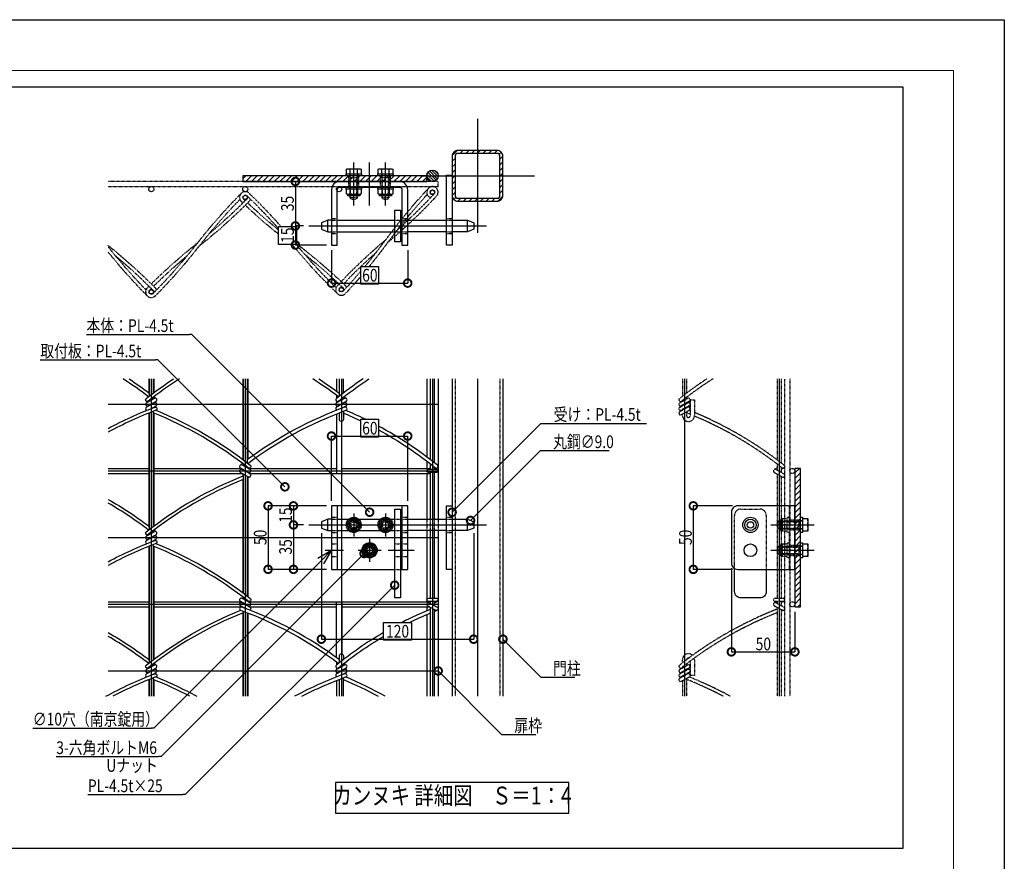
# Model space of a CAD drawing. Units: millimetres. Extents: x 32200 to 131788, y -48556 to 29760.
# Drawn here: x 36722 to 40600, y 26445 to 29760 of the extents above; entities that cross this region are included whole.
import ezdxf
from ezdxf.enums import TextEntityAlignment as Align

# ---------------------------------------------------------------- set-up
doc = ezdxf.new("R2010")
doc.units = ezdxf.units.MM
doc.header["$LTSCALE"] = 0.5
for name, pattern in [('JIS_02_1.0', [2, 1, -1]), ('JIS_08_11', [12.8, 11, -0.6, 0.6, -0.6]), ('JIS_08_15', [17.25, 15, -0.75, 0.75, -0.75])]:
    doc.linetypes.add(name, pattern=pattern)
doc.layers.get('Defpoints').update_dxf_attribs({"color": 40})
for name, color, linetype in [('K0_図面枠', 50, 'Continuous'), ('K1_基準芯', 254, 'JIS_08_15'), ('K1_補助芯', 53, 'JIS_08_11'), ('K2_寸法線', 7, 'Continuous'), ('K2_文字', 110, 'Continuous'), ('K5_Fas^ 外線', 65, 'Continuous'), ('K5_Fas^ 隠線', 145, 'JIS_02_1.0'), ('K5_金物^ 外線', 9, 'Continuous'), ('K5_金物^ 隠線', 8, 'JIS_02_1.0'), ('K6_N1_TATE', 51, 'Continuous'), ('K6_N1_YOKO', 11, 'Continuous'), ('K6_N3_TATE', 93, 'Continuous'), ('K6_N3_YOKO', 222, 'Continuous'), ('K6_ハッチ断面', 60, 'Continuous'), ('K6_枠^ 外線', 93, 'Continuous'), ('K6_柱^ 外線', 131, 'Continuous'), ('K6_柱^ 隠線', 135, 'JIS_02_1.0')]:
    doc.layers.add(name, color=color, linetype=linetype)
doc.styles.add('Original_01', font='extslim2.shx', dxfattribs={"width": 0.8, "bigfont": 'extfont2.shx'})

# ---------------------------------------------------------------- blocks, each defined once
blk = doc.blocks.new('_DotSmall')
at = {"color": 0, "linetype": 'ByBlock', "const_width": 0.5}
blk.add_lwpolyline([(-0.0625, 0, 1), (0.0625, 0, 1)], format="xyb", close=True, dxfattribs=at)

msp = doc.modelspace()

# ---------------------------------------------------------------- linework, layer by layer
at = {"color": 0, "linetype": 'ByBlock', "lineweight": -2}
for p, q in [((37896.2, 27638.9), (37950, 27670)), ((37950, 27670), (37907.6, 27627.6)), ((37950, 27670), (37918.9, 27616.2))]:
    msp.add_line(p, q, dxfattribs=at)
at = {"layer": 'Defpoints'}
for p, q in [((37240, 28345), (37240, 27095)), ((37610, 28345), (37610, 27095)), ((37988.9, 28345), (37988.9, 27095)), ((38347.5, 28345), (38347.5, 27095)), ((39340.3, 28345), (39340.3, 27095)), ((39712.7, 28345), (39712.7, 27095)), ((37070, 28245), (38370, 28245)), ((37070, 27982.5), (38370, 27982.5)), ((37070, 27720), (38370, 27720)), ((37070, 27457.5), (38370, 27457.5)), ((37070, 27195), (38370, 27195))]:
    msp.add_line(p, q, dxfattribs=at)
for points in [[(36550, 29495), (40200, 29495), (40200, 26495), (36550, 26495)], [(37741.5, 28875), (37741.5, 28945), (37811.5, 28945), (37811.5, 28875)], [(38065, 28788.5), (38135, 28788.5), (38135, 28718.5), (38065, 28718.5)], [(38065, 28186), (38135, 28186), (38135, 28116), (38065, 28116)], [(38155, 27386), (38265, 27386), (38265, 27316), (38155, 27316)], [(37965, 26635), (38885, 26635), (38885, 26755), (37965, 26755)]]:
    msp.add_lwpolyline(points, close=True, dxfattribs=at)
at = {"layer": 'K0_図面枠', "color": 7}
msp.add_lwpolyline([(32200, 29760), (40600, 29760), (40600, 23820), (32200, 23820)], close=True, dxfattribs=at)
at = {"layer": 'K0_図面枠', "linetype": 'Continuous', "lineweight": 0}
msp.add_lwpolyline([(32400, 24020), (40400, 24020), (40400, 29560), (32400, 29560)], close=True, dxfattribs=at)
at = {"layer": 'K1_基準芯'}
msp.add_line((38525, 28345), (38525, 27095), dxfattribs=at)
for points in [[(38525, 29370), (38525, 28920)], [(38300, 29145), (38750, 29145)]]:
    msp.add_lwpolyline(points, dxfattribs=at)
at = {"layer": 'K1_補助芯'}
for p, q in [((37860, 28947.5), (38560, 28947.5)), ((37860, 27770), (38560, 27770)), ((37925, 27670), (37997.5, 27670)), ((38173.7, 27670), (38275, 27670))]:
    msp.add_line(p, q, dxfattribs=at)
for points in [[(38037.5, 29028), (38037.5, 29198)], [(38100, 29028), (38100, 29198)], [(38162.5, 29028), (38162.5, 29198)], [(38037.5, 27815), (38037.5, 27725)], [(38162.5, 27815), (38162.5, 27725)], [(37992.5, 27770), (38082.5, 27770)], [(38117.5, 27770), (38207.5, 27770)], [(39680.5, 27770), (39850.5, 27770)], [(38100, 27715), (38100, 27625)], [(38055, 27670), (38145, 27670)], [(39680.5, 27670), (39850.5, 27670)]]:
    msp.add_lwpolyline(points, dxfattribs=at)
at = {"layer": 'K2_寸法線'}
for p, q in [((37787.5, 29122.5), (37807.5, 29122.5)), ((37807.5, 29122.5), (37807.5, 28947.5)), ((37840, 28947.5), (37807.5, 28947.5)), ((37807.5, 28947.5), (37807.5, 28872.5)), ((37840, 28947.5), (37807.5, 28947.5)), ((37930, 28872.5), (37807.5, 28872.5)), ((37950, 28852.5), (37950, 28722.5)), ((38250, 28852.5), (38250, 28722.5)), ((37950, 28722.5), (38250, 28722.5)), ((37950, 27865), (37950, 28120)), ((37950, 28120), (38250, 28120)), ((38250, 27865), (38250, 28120)), ((37930, 27845), (37700, 27845)), ((37700, 27845), (37700, 27595)), ((37930, 27845), (37800, 27845)), ((37800, 27845), (37800, 27770)), ((39530, 27845), (39375, 27845)), ((39375, 27845), (39375, 27595)), ((37840, 27770), (37800, 27770)), ((37800, 27770), (37800, 27595)), ((37840, 27770), (37800, 27770)), ((37910, 27737.5), (37910, 27320)), ((38510, 27737.5), (38510, 27320)), ((37930, 27595), (37700, 27595)), ((37930, 27595), (37800, 27595)), ((39530, 27595), (39375, 27595)), ((39525, 27600), (39525, 27270)), ((39775, 27427.5), (39775, 27270)), ((37910, 27320), (38510, 27320)), ((39525, 27270), (39775, 27270))]:
    msp.add_line(p, q, dxfattribs=at)
at = {"layer": 'K2_寸法線', "linetype": 'ByBlock', "lineweight": -2}
for p, q in [((37400, 28520), (37390, 28520)), ((37266.2, 28420), (37256.2, 28420)), ((38775, 28170), (38785, 28170)), ((38772.5, 28062.5), (38782.5, 28062.5)), ((38775, 27170), (38785, 27170)), ((37250, 26970), (37240, 26970)), ((38620, 26945), (38630, 26945)), ((37278.3, 26857.5), (37268.3, 26857.5)), ((37373.7, 26707.5), (37363.7, 26707.5))]:
    msp.add_line(p, q, dxfattribs=at)
for points in [[(36984.7, 28520), (37390, 28520)], [(38100, 27820), (37400, 28520)], [(36802.9, 28420), (37256.2, 28420)], [(37766.2, 27920), (37266.2, 28420)], [(38425, 27820), (38775, 28170)], [(38785, 28170), (39190.3, 28170)], [(38497.5, 27787.5), (38772.5, 28062.5)], [(38782.5, 28062.5), (39043.8, 28062.5)], [(38078.3, 27657.5), (37278.3, 26857.5)], [(37907.6, 27627.6), (37250, 26970)], [(38198.7, 27532.5), (37373.7, 26707.5)], [(38625, 27320), (38775, 27170)], [(38370, 27195), (38620, 26945)], [(38785, 27170), (38907.7, 27170)], [(36773.3, 26970), (37240, 26970)], [(38630, 26945), (38755.3, 26945)], [(36865.7, 26857.5), (37268.3, 26857.5)], [(36990.4, 26707.5), (37363.7, 26707.5)]]:
    msp.add_lwpolyline(points, dxfattribs=at)
at = {"layer": 'K5_Fas^ 外線'}
for points in [[(38008.6, 29153), (38008.6, 29170.8), (38012.5, 29173), (38062.5, 29173), (38066.4, 29170.8), (38066.4, 29153)], [(38023.1, 29153), (38023.1, 29170.8)], [(38051.9, 29153), (38051.9, 29170.8)], [(38133.6, 29153), (38133.6, 29170.8), (38137.5, 29173), (38187.5, 29173), (38191.4, 29170.8), (38191.4, 29153)], [(38148.1, 29153), (38148.1, 29170.8)], [(38176.9, 29153), (38176.9, 29170.8)], [(38066.4, 29092), (38066.4, 29074.2), (38062.5, 29072), (38012.5, 29072), (38008.6, 29074.2), (38008.6, 29092)], [(38023.1, 29092), (38023.1, 29074.2)], [(38051.9, 29092), (38051.9, 29074.2)], [(38191.4, 29092), (38191.4, 29074.2), (38187.5, 29072), (38137.5, 29072), (38133.6, 29074.2), (38133.6, 29092)], [(38148.1, 29092), (38148.1, 29074.2)], [(38176.9, 29092), (38176.9, 29074.2)], [(39805.5, 27795), (39825.5, 27795), (39825.5, 27745), (39805.5, 27745)], [(39805.5, 27770), (39823.3, 27770)], [(39805.5, 27695), (39825.5, 27695), (39825.5, 27645), (39805.5, 27645)], [(38089.4, 27676.1), (38084.8, 27678.8)], [(38089.4, 27663.9), (38084.8, 27661.2)], [(38100, 27682.3), (38100, 27687.5)], [(38100, 27657.7), (38100, 27652.5)], [(38110.6, 27676.1), (38115.2, 27678.8)], [(38110.6, 27663.9), (38115.2, 27661.2)], [(39805.5, 27670), (39823.3, 27670)]]:
    msp.add_lwpolyline(points, dxfattribs=at)
for points in [[(38008.6, 29170.8, -0.309401), (38023.1, 29170.8, -0.154701), (38051.9, 29170.8, -0.309401), (38066.4, 29170.8, -0.04962)], [(38133.6, 29170.8, -0.309401), (38148.1, 29170.8, -0.154701), (38176.9, 29170.8, -0.309401), (38191.4, 29170.8, -0.04962)], [(38066.4, 29074.2, -0.309401), (38051.9, 29074.2, -0.154701), (38023.1, 29074.2, -0.309401), (38008.6, 29074.2, -0.04962)], [(38062.5, 29072), (38062.5, 29070.2, -0.414214), (38058.7, 29066.5), (38016.2, 29066.5, -0.414214), (38012.5, 29070.2), (38012.5, 29072)], [(38191.4, 29074.2, -0.309401), (38176.9, 29074.2, -0.154701), (38148.1, 29074.2, -0.309401), (38133.6, 29074.2, -0.04962)], [(38187.5, 29072), (38187.5, 29070.2, -0.414214), (38183.7, 29066.5), (38141.2, 29066.5, -0.414214), (38137.5, 29070.2), (38137.5, 29072)], [(39823.3, 27795, -0.178633), (39823.3, 27770, -0.178633), (39823.3, 27745)], [(39823.3, 27695, -0.178633), (39823.3, 27670, -0.178633), (39823.3, 27645)], [(38087, 27677.5, 0.267949), (38087, 27662.5, 0.267949)], [(38113, 27677.5, 0.267949), (38100, 27685, 0.267949)], [(38100, 27655, 0.267949), (38113, 27662.5)]]:
    msp.add_lwpolyline(points, format="xyb", dxfattribs=at)
for points in [[(38007.5, 29153), (38067.5, 29153), (38067.5, 29145), (38007.5, 29145)], [(38132.5, 29153), (38192.5, 29153), (38192.5, 29145), (38132.5, 29145)], [(38067.5, 29092), (38007.5, 29092), (38007.5, 29100), (38067.5, 29100)], [(38192.5, 29092), (38132.5, 29092), (38132.5, 29100), (38192.5, 29100)], [(39805.5, 27800), (39805.5, 27740), (39797.5, 27740), (39797.5, 27800)], [(38114.4, 27645), (38128.9, 27670), (38114.4, 27695), (38085.6, 27695), (38071.1, 27670), (38085.6, 27645)], [(39805.5, 27700), (39805.5, 27640), (39797.5, 27640), (39797.5, 27700)]]:
    msp.add_lwpolyline(points, close=True, dxfattribs=at)
for radius in [30, 25, 17.5, 12.3]:
    msp.add_circle((38100, 27670), radius, dxfattribs=at)
at = {"layer": 'K5_Fas^ 隠線'}
for points in [[(38021.2, 29153, -0.414214), (38022.5, 29151.7), (38022.5, 29059), (38028.5, 29053), (38046.5, 29053), (38052.5, 29059), (38052.5, 29151.7, -0.414214), (38053.7, 29153)], [(38146.2, 29153, -0.414214), (38147.5, 29151.7), (38147.5, 29059), (38153.5, 29053), (38171.5, 29053), (38177.5, 29059), (38177.5, 29151.7, -0.414214), (38178.7, 29153)], [(38024.5, 27777.5, 0.267949), (38024.5, 27762.5, 0.267949)], [(38050.5, 27777.5, 0.267949), (38037.5, 27785, 0.267949)], [(38149.5, 27777.5, 0.267949), (38149.5, 27762.5, 0.267949)], [(38175.5, 27777.5, 0.267949), (38162.5, 27785, 0.267949)], [(39805.5, 27786.2, -0.414214), (39804.2, 27785), (39711.5, 27785), (39705.5, 27779), (39705.5, 27761), (39711.5, 27755), (39804.2, 27755, -0.414214), (39805.5, 27753.8)], [(39724.5, 27745), (39722.8, 27745, -0.414214), (39719, 27748.8), (39719, 27791.2, -0.414214), (39722.8, 27795), (39724.5, 27795)], [(39726.7, 27745, -0.178633), (39726.7, 27770, -0.178633), (39726.7, 27795)], [(38037.5, 27755, 0.267949), (38050.5, 27762.5)], [(38162.5, 27755, 0.267949), (38175.5, 27762.5)], [(39724.5, 27645), (39722.8, 27645, -0.414214), (39719, 27648.8), (39719, 27691.2, -0.414214), (39722.8, 27695), (39724.5, 27695)], [(39726.7, 27645, -0.178633), (39726.7, 27670, -0.178633), (39726.7, 27695)], [(39805.5, 27686.2, -0.414214), (39804.2, 27685), (39711.5, 27685), (39705.5, 27679), (39705.5, 27661), (39711.5, 27655), (39804.2, 27655, -0.414214), (39805.5, 27653.8)]]:
    msp.add_lwpolyline(points, format="xyb", dxfattribs=at)
for points in [[(38021.5, 29153), (38021.5, 29145)], [(38025.2, 29056.3), (38025.2, 29138), (38022.5, 29142.7)], [(38022.5, 29138), (38052.5, 29138)], [(38049.8, 29056.3), (38049.8, 29138), (38052.5, 29142.7)], [(38053.5, 29153), (38053.5, 29145)], [(38146.5, 29153), (38146.5, 29145)], [(38150.2, 29056.3), (38150.2, 29138), (38147.5, 29142.7)], [(38147.5, 29138), (38177.5, 29138)], [(38174.8, 29056.3), (38174.8, 29138), (38177.5, 29142.7)], [(38178.5, 29153), (38178.5, 29145)], [(38021.5, 29092), (38021.5, 29100)], [(38053.5, 29092), (38053.5, 29100)], [(38146.5, 29092), (38146.5, 29100)], [(38178.5, 29092), (38178.5, 29100)], [(38022.5, 29059), (38052.5, 29059)], [(38147.5, 29059), (38177.5, 29059)], [(38026.9, 27776.1), (38022.3, 27778.8)], [(38037.5, 27782.3), (38037.5, 27787.5)], [(38048.1, 27776.1), (38052.7, 27778.8)], [(38151.9, 27776.1), (38147.3, 27778.8)], [(38162.5, 27782.3), (38162.5, 27787.5)], [(38173.1, 27776.1), (38177.7, 27778.8)], [(39708.8, 27782.3), (39790.5, 27782.3), (39795.2, 27785)], [(39711.5, 27785), (39711.5, 27755)], [(39744.5, 27745), (39724.5, 27745), (39724.5, 27795), (39744.5, 27795)], [(39744.5, 27770), (39726.7, 27770)], [(39744.5, 27786), (39752.5, 27786)], [(39790.5, 27785), (39790.5, 27755)], [(39805.5, 27786), (39797.5, 27786)], [(38026.9, 27763.9), (38022.3, 27761.2)], [(38037.5, 27757.7), (38037.5, 27752.5)], [(38048.1, 27763.9), (38052.7, 27761.2)], [(38151.9, 27763.9), (38147.3, 27761.2)], [(38162.5, 27757.7), (38162.5, 27752.5)], [(38173.1, 27763.9), (38177.7, 27761.2)], [(39708.8, 27757.7), (39790.5, 27757.7), (39795.2, 27755)], [(39744.5, 27754), (39752.5, 27754)], [(39805.5, 27754), (39797.5, 27754)], [(39744.5, 27645), (39724.5, 27645), (39724.5, 27695), (39744.5, 27695)], [(39708.8, 27682.3), (39790.5, 27682.3), (39795.2, 27685)], [(39708.8, 27657.7), (39790.5, 27657.7), (39795.2, 27655)], [(39711.5, 27685), (39711.5, 27655)], [(39744.5, 27670), (39726.7, 27670)], [(39744.5, 27686), (39752.5, 27686)], [(39744.5, 27654), (39752.5, 27654)], [(39790.5, 27685), (39790.5, 27655)], [(39805.5, 27686), (39797.5, 27686)], [(39805.5, 27654), (39797.5, 27654)]]:
    msp.add_lwpolyline(points, dxfattribs=at)
for points in [[(38051.9, 27745), (38066.4, 27770), (38051.9, 27795), (38023.1, 27795), (38008.6, 27770), (38023.1, 27745)], [(38176.9, 27745), (38191.4, 27770), (38176.9, 27795), (38148.1, 27795), (38133.6, 27770), (38148.1, 27745)], [(39744.5, 27740), (39744.5, 27800), (39752.5, 27800), (39752.5, 27740)], [(39744.5, 27640), (39744.5, 27700), (39752.5, 27700), (39752.5, 27640)]]:
    msp.add_lwpolyline(points, close=True, dxfattribs=at)
for centre, radius in [((38037.5, 27770), 30), ((38037.5, 27770), 25), ((38037.5, 27770), 17.5), ((38037.5, 27770), 12.3), ((38162.5, 27770), 30), ((38162.5, 27770), 25), ((38162.5, 27770), 17.5), ((38162.5, 27770), 12.3)]:
    msp.add_circle(centre, radius, dxfattribs=at)
at = {"layer": 'K5_金物^ 外線'}
for p, q in [((37935, 28925), (37935, 28970)), ((37972.5, 28970), (38198.7, 28970)), ((38485, 28925), (38485, 28970)), ((37972.5, 28925), (38198.7, 28925)), ((37935, 27747.5), (37935, 27792.5)), ((37972.5, 27792.5), (38198.7, 27792.5)), ((38485, 27747.5), (38485, 27792.5)), ((37972.5, 27747.5), (38198.7, 27747.5))]:
    msp.add_line(p, q, dxfattribs=at)
for points in [[(37600, 29122.5), (38325, 29122.5), (38325, 29145), (37600, 29145)], [(38198.7, 29010), (38221.2, 29010), (38221.2, 28885), (38198.7, 28885)], [(39775, 27447.5), (39797.5, 27447.5), (39797.5, 27992.5), (39775, 27992.5)], [(38198.7, 27832.5), (38221.2, 27832.5), (38221.2, 27482.5), (38198.7, 27482.5)]]:
    msp.add_lwpolyline(points, close=True, dxfattribs=at)
for points in [[(37972.5, 28872.5), (37972.5, 29090, -0.414214), (37982.5, 29100), (38217.5, 29100, -0.414214), (38227.5, 29090), (38227.5, 28872.5), (38250, 28872.5), (38250, 29090, 0.414214), (38217.5, 29122.5), (37982.5, 29122.5, 0.414214), (37950, 29090), (37950, 28872.5)], [(39550, 27595), (39775, 27595), (39775, 27845), (39550, 27845, 0.414214), (39525, 27820), (39525, 27620, 0.414214)]]:
    msp.add_lwpolyline(points, format="xyb", close=True, dxfattribs=at)
for points in [[(37950, 28970), (37935, 28970), (37910, 28960), (37910, 28935), (37935, 28925), (37950, 28925)], [(38221.2, 28970), (38227.5, 28970)], [(38250, 28970), (38402.5, 28970)], [(38425, 28970), (38485, 28970), (38510, 28960), (38510, 28935), (38485, 28925), (38425, 28925)], [(38227.5, 28925), (38221.2, 28925)], [(38402.5, 28925), (38250, 28925)], [(38221.2, 27595), (38250, 27595), (38250, 27845), (37950, 27845), (37950, 27595), (38198.7, 27595)], [(37972.5, 27845), (37972.5, 27595)], [(38227.5, 27845), (38227.5, 27595)], [(37950, 27792.5), (37935, 27792.5), (37910, 27782.5), (37910, 27757.5), (37935, 27747.5), (37950, 27747.5)], [(38221.2, 27792.5), (38227.5, 27792.5)], [(38250, 27792.5), (38402.5, 27792.5)], [(38425, 27792.5), (38485, 27792.5), (38510, 27782.5), (38510, 27757.5), (38485, 27747.5), (38425, 27747.5)], [(38227.5, 27747.5), (38221.2, 27747.5)], [(38402.5, 27747.5), (38250, 27747.5)]]:
    msp.add_lwpolyline(points, dxfattribs=at)
msp.add_lwpolyline([(39662.5, 27595), (39662.5, 27507.5, -0.414214), (39637.5, 27482.5), (39562.5, 27482.5, -0.414214), (39537.5, 27507.5), (39537.5, 27598.3)], format="xyb", dxfattribs=at)
for centre, radius in [((39600, 27770), 30), ((39600, 27770), 22.5), ((39600, 27770), 12.5), ((39600, 27670), 25)]:
    msp.add_circle(centre, radius, dxfattribs=at)
at = {"layer": 'K5_金物^ 隠線'}
for p, q in [((38017.5, 29100), (38017.5, 29145)), ((38057.5, 29100), (38057.5, 29145)), ((38142.5, 29100), (38142.5, 29145)), ((38182.5, 29100), (38182.5, 29145)), ((37950, 28977.5), (37972.5, 28977.5)), ((38227.5, 28977.5), (38250, 28977.5)), ((37950, 28970), (37972.5, 28970)), ((38198.7, 28970), (38221.2, 28970)), ((38227.5, 28970), (38250, 28970)), ((38402.5, 28970), (38425, 28970)), ((37950, 28925), (37972.5, 28925)), ((37950, 28917.5), (37972.5, 28917.5)), ((38198.7, 28925), (38221.2, 28925)), ((38227.5, 28925), (38250, 28925)), ((38227.5, 28917.5), (38250, 28917.5)), ((38402.5, 28925), (38425, 28925)), ((37950, 27800), (37972.5, 27800)), ((37950, 27792.5), (37972.5, 27792.5)), ((38198.7, 27792.5), (38221.2, 27792.5)), ((38227.5, 27800), (38250, 27800)), ((38227.5, 27792.5), (38250, 27792.5)), ((38402.5, 27792.5), (38425, 27792.5)), ((37950, 27747.5), (37972.5, 27747.5)), ((37950, 27740), (37972.5, 27740)), ((38198.7, 27747.5), (38221.2, 27747.5)), ((38227.5, 27747.5), (38250, 27747.5)), ((38227.5, 27740), (38250, 27740)), ((38402.5, 27747.5), (38425, 27747.5)), ((37950, 27695), (37972.5, 27695)), ((38198.7, 27695), (38221.2, 27695)), ((38227.5, 27695), (38250, 27695)), ((37950, 27645), (37972.5, 27645)), ((38198.7, 27645), (38221.2, 27645)), ((38227.5, 27645), (38250, 27645))]:
    msp.add_line(p, q, dxfattribs=at)
msp.add_lwpolyline([(39537.5, 27598.3), (39537.5, 27807.5, -0.414214), (39562.5, 27832.5), (39637.5, 27832.5, -0.414214), (39662.5, 27807.5), (39662.5, 27595)], format="xyb", dxfattribs=at)
for points in [[(39752.5, 27845), (39752.5, 27595)], [(39752.5, 27790), (39797.5, 27790)], [(39752.5, 27750), (39797.5, 27750)], [(39752.5, 27690), (39797.5, 27690)], [(39752.5, 27650), (39797.5, 27650)], [(38198.7, 27595), (38221.2, 27595)]]:
    msp.add_lwpolyline(points, dxfattribs=at)
for centre in [(38037.5, 27770), (38162.5, 27770), (38100, 27670)]:
    msp.add_circle(centre, 20, dxfattribs=at)
at = {"layer": 'K6_N1_TATE'}
for p, q in [((37232, 28345), (37232, 28276.8)), ((37248, 28345), (37248, 28289.1)), ((37602, 28345), (37602, 28026.6)), ((37618, 28345), (37618, 28014.3)), ((37980.9, 28277), (37980.9, 28345)), ((37996.9, 28289.5), (37996.9, 28345)), ((38339.5, 28027), (38339.5, 28345)), ((38355.5, 28014.5), (38355.5, 28345)), ((37232, 28260.3), (37232, 28256.7)), ((37232, 28241.9), (37232, 28239.2)), ((37248, 28272.8), (37248, 28265.6)), ((37248, 28250.8), (37248, 28248.1)), ((37980.9, 28256.7), (37980.9, 28260.4)), ((37980.9, 28239.2), (37980.9, 28241.9)), ((37996.9, 28265.6), (37996.9, 28273)), ((37996.9, 28248.1), (37996.9, 28250.8)), ((37232, 28211.3), (37232, 27751.8)), ((37248, 28233.3), (37248, 28231.5)), ((37248, 28217.6), (37248, 27764.1)), ((37996.9, 28231.6), (37996.9, 28233.3)), ((37602, 28010.3), (37602, 28003.1)), ((38339.5, 27989), (38339.5, 28010.5)), ((37602, 27988.3), (37602, 27985.6)), ((37602, 27970.8), (37602, 27501.6)), ((37618, 27997.8), (37618, 27994.2)), ((37618, 27979.4), (37618, 27976.7)), ((38339.5, 27792.5), (38339.5, 27976)), ((38355.5, 27989), (38355.5, 27997.9)), ((38355.5, 27792.5), (38355.5, 27976)), ((37618, 27961.9), (37618, 27489.3)), ((37232, 27735.3), (37232, 27731.7)), ((37248, 27747.8), (37248, 27740.6)), ((38339.5, 27481.5), (38339.5, 27747.5)), ((38355.5, 27481.5), (38355.5, 27747.5)), ((37232, 27716.9), (37232, 27714.2)), ((37248, 27725.8), (37248, 27723.1)), ((37248, 27708.3), (37248, 27706.5)), ((37248, 27692.6), (37248, 27239.1)), ((37232, 27686.3), (37232, 27226.8)), ((37602, 27485.3), (37602, 27478.1)), ((37602, 27463.3), (37602, 27460.6)), ((37618, 27472.8), (37618, 27469.2)), ((38339.5, 27460.6), (38339.5, 27468.5)), ((38355.5, 27451.7), (38355.5, 27468.5)), ((37602, 27445.8), (37602, 27444)), ((37602, 27430.2), (37602, 27095)), ((37618, 27454.4), (37618, 27451.7)), ((37618, 27424.2), (37618, 27095)), ((38339.5, 27095), (38339.5, 27445.8)), ((38355.5, 27095), (38355.5, 27436.9)), ((37232, 27210.3), (37232, 27206.7)), ((37232, 27191.9), (37232, 27189.2)), ((37248, 27222.8), (37248, 27215.6)), ((37248, 27200.8), (37248, 27198.1)), ((37980.9, 27206.7), (37980.9, 27210.4)), ((37980.9, 27189.2), (37980.9, 27191.9)), ((37996.9, 27215.6), (37996.9, 27223)), ((37996.9, 27198.1), (37996.9, 27200.8)), ((37232, 27161.3), (37232, 27095)), ((37248, 27183.3), (37248, 27181.5)), ((37248, 27167.6), (37248, 27095)), ((37980.9, 27095), (37980.9, 27161.7)), ((37996.9, 27181.6), (37996.9, 27183.3)), ((37996.9, 27095), (37996.9, 27167.7))]:
    msp.add_line(p, q, dxfattribs=at)
at = {"layer": 'K6_N1_TATE', "linetype": 'JIS_02_1.0'}
for p, q in [((39332.3, 28345), (39332.3, 28276.8)), ((39348.3, 28345), (39348.3, 28289)), ((39704.7, 28345), (39704.7, 28026.5)), ((39720.7, 28345), (39720.7, 28014.3)), ((39332.3, 28260.3), (39332.3, 28256.7)), ((39332.3, 28241.9), (39332.3, 28239.2)), ((39348.3, 28272.7), (39348.3, 28265.6)), ((39348.3, 28250.8), (39348.3, 28248.1)), ((39332.3, 28224.4), (39332.3, 28221.7)), ((39348.3, 28233.3), (39348.3, 28230.6)), ((39704.7, 28010.2), (39704.7, 27985.6)), ((39704.7, 27970.8), (39704.7, 27481.5)), ((39720.7, 27997.8), (39720.7, 27976.7)), ((39720.7, 27961.9), (39720.7, 27481.5)), ((38339.5, 27747.5), (38339.5, 27792.5)), ((38355.5, 27747.5), (38355.5, 27792.5)), ((39704.7, 27468.5), (39704.7, 27460.6)), ((39720.7, 27468.5), (39720.7, 27451.7)), ((39704.7, 27445.8), (39704.7, 27095)), ((39720.7, 27436.9), (39720.7, 27095)), ((39332.3, 27210.3), (39332.3, 27206.7)), ((39332.3, 27191.9), (39332.3, 27189.2)), ((39348.3, 27222.7), (39348.3, 27215.6)), ((39348.3, 27200.8), (39348.3, 27198.1)), ((39332.3, 27174.4), (39332.3, 27171.7)), ((39332.3, 27156.9), (39332.3, 27095)), ((39348.3, 27183.3), (39348.3, 27180.6)), ((39348.3, 27165.8), (39348.3, 27095))]:
    msp.add_line(p, q, dxfattribs=at)
for points in [[(39348.3, 28215.8), (39348.3, 28201, 1), (39363.3, 28201), (39363.3, 28262.5), (39379.3, 28262.5), (39379.3, 28201, -1), (39332.3, 28201), (39332.3, 28206.9)], [(39332.3, 27226.8), (39332.3, 27239, -0.653711), (39371.7, 27256.3, -0.653711)], [(39357.9, 27246.2, 0.501563), (39348.3, 27239)], [(39378.5, 27245.1, -0.065911), (39379.3, 27239), (39379.3, 27177.5), (39363.3, 27177.5), (39363.3, 27234)]]:
    msp.add_lwpolyline(points, format="xyb", dxfattribs=at)
at = {"layer": 'K6_N1_TATE'}
for points in [[(37996.9, 28217.7), (37996.9, 28185.5, -1), (37980.9, 28185.5), (37980.9, 28211.7)], [(37980.9, 27227), (37980.9, 27254.5, -1), (37996.9, 27254.5), (37996.9, 27239.5)]]:
    msp.add_lwpolyline(points, format="xyb", dxfattribs=at)
at = {"layer": 'K6_N1_TATE', "linetype": 'JIS_02_1.0'}
for centre in [(38347.5, 29080.2), (37610, 29060.2), (37988.9, 28696.8), (37240, 28687.8)]:
    msp.add_circle(centre, 8, dxfattribs=at)
at = {"layer": 'K6_N1_YOKO', "linetype": 'JIS_02_1.0'}
for points in [[(38082, 28788.5, 0.015048), (38162.9, 28892.4, -0.029973), (38331.3, 29095.4)], [(38173, 28884.1, 0.029884), (38363.7, 29065.1, 3.392223), (38340.3, 29059.2)], [(37230.8, 28710, 0.001054), (37224.2, 28703.5, 1), (37255.8, 28672.1, 0.029973), (37430.1, 28870, -0.027655), (37589.2, 29052.3)], [(37246.6, 28681.3, 0.029973), (37419.9, 28878, -0.029973), (37594.2, 29075.9)], [(37429.6, 28869.4, 0.029884), (37625.8, 29044.6, 0.110854), (37631, 29052.8, 0.104752)], [(37468.3, 28917.6, 0.022996), (37616.6, 29053.7)], [(37600.9, 29038.1, -0.000994), (37594.6, 29044.2, -1), (37625.4, 29076.3, -0.020673), (37751.4, 28945, -0.020673)], [(37603.6, 29053.6, 0.001036), (37610.2, 29047.3, 0.001036)], [(37616.4, 29066.9, -0.020641), (37741.5, 28936.6, -0.020641)], [(38098.8, 28788.5, 0.013826), (38173.4, 28884.7, -0.027655), (38327, 29071.7)], [(38210.2, 28933.4, 0.022996), (38354.3, 29073.9)], [(37741.5, 28915.3, -0.019729), (37610.4, 29029.2)], [(37619.6, 29038.4, 0.018485), (37741.5, 28932, 0.018485)], [(37070, 28870.4, -0.02838), (37255.8, 28703.5, -0.104752), (37260.8, 28695.7)], [(37070, 28865.4, 0.025828), (37219.2, 28695.7)], [(37420.4, 28878.6, 0.027352), (37240, 28719.2, 0.027352)], [(37794.9, 28873.8, -0.000224), (37793.3, 28875, -0.000224)], [(37793.9, 28875, -0.000086), (37794.4, 28874.4, 0.029973), (37973.5, 28680.8)], [(37810.8, 28875, 0.026522), (37967.9, 28704.3)], [(37811.5, 28877.6, -0.028812), (38004.3, 28712.9, -0.103242), (38009.4, 28705.4)], [(38163.4, 28893, 0.027337), (37988, 28728.3, 0.027337)], [(37070, 28844.6, 0.026288), (37224.2, 28672.1)], [(37098.3, 28830.4, -0.022996), (37246.6, 28694.3)], [(37249.2, 28710, -0.020448), (37381.7, 28830.4)], [(37843.8, 28836, -0.022996), (37995.3, 28703.5)], [(38066.5, 28788.5, -0.009285), (38126.2, 28843.6)], [(37997.5, 28719.4, -0.010924), (38065, 28787.1, -0.010924)], [(37979.1, 28718.9, 0.001069), (37972.6, 28712, 1), (38005.1, 28681.6, 0.010176), (38065, 28748.3, 0.010176)], [(37995.6, 28690.5, 0.011906), (38065, 28768.3, 0.011906)], [(37233.4, 28694.3, -0.001061), (37240, 28700.9, -0.001061)], [(37982.1, 28703.1, -0.001068), (37988.5, 28710, -0.001068)], [(39452, 28345, 0.025347), (39328.6, 28257.4, -1), (39320.5, 28267.6, -0.02199), (39428, 28345, -0.02199)], [(39363.3, 28205.4, 0.002706), (39348.3, 28211.4)], [(39358.4, 28221.4, -0.000875), (39363.3, 28219.4, -0.000875)], [(39379.3, 28212.8, -0.068322), (39732.5, 28005.1, -1), (39724.5, 27994.9, 0.067428), (39379.2, 28198.8)], [(39704.7, 27423.9, 0.073042), (39328.6, 27207.4, -1), (39320.5, 27217.6, -0.073899), (39704.7, 27437.9)], [(39730.8, 27433.9, 0.001794), (39720.7, 27430.1, 0.001794)], [(39493.2, 27095, 0.026695), (39348.3, 27161.4)], [(39358.4, 27171.4, -0.029795), (39520.7, 27095, -0.029795)]]:
    msp.add_lwpolyline(points, format="xyb", dxfattribs=at)
at = {"layer": 'K6_N1_YOKO'}
for points in [[(37229.4, 28274.8, 0.02053), (37128.9, 28345, 0.02053)], [(37152.7, 28345, -0.0161), (37232, 28289.1)], [(37351.1, 28345, 0.025272), (37228.3, 28257.4, -1), (37220.2, 28267.6, -0.021931), (37327.3, 28345, -0.021931)], [(37978, 28274.7, 0.020764), (37875.8, 28345, 0.020764)], [(37900, 28345, -0.016348), (37980.9, 28288.8)], [(38074, 28345, 0.021653), (37969, 28267.6, 1), (37977.2, 28257.4, -0.02492), (38097.5, 28345)], [(37999.2, 28274.9, -0.001969), (38008.6, 28267.6)], [(37237.7, 28227.5), (37258.9, 28239.3, 1), (37252.6, 28250.7), (37221.1, 28233.2, 0.649211), (37222.1, 28221.4, 0.649211)], [(37987.7, 28228.2), (38007.8, 28239.3, 1), (38001.5, 28250.7), (37970, 28233.2, 0.617503), (37970.5, 28221.6, 0.617503)], [(37070, 28149.9, -0.0335), (37253.5, 28233.6, -1), (37258, 28221.4, 0.034678), (37070, 28135.1)], [(37257.9, 28221.4, -0.071762), (37629.8, 28005.1, -1), (37621.7, 27994.9, 0.072669), (37248, 28211.3)], [(37620.8, 28012.2, -0.073904), (38006.9, 28221.4, 1), (38002.4, 28233.6, 0.072861), (37618, 28026.3)], [(37996.9, 28210.8, -0.012495), (38065, 28180.3, -0.012495)], [(38083.2, 28186, 0.014068), (38006, 28221.1)], [(38135, 28144.6, -0.045211), (38359.2, 27994.9, 1), (38367.3, 28005.1, 0.046386), (38135, 28159.4, 0.046386)], [(37599.4, 28012.2, 0.001925), (37590.2, 28005.1)], [(37602, 27948.8, 0.072669), (37228.3, 27732.4, -1), (37220.2, 27742.6, -0.073534), (37602, 27962.8)], [(37628, 27958.9, 0.0018), (37618, 27955.1, 0.0018)], [(37070, 27870.7, -0.03222), (37232, 27764.1)], [(37229.4, 27749.8, 0.032068), (37070, 27855.8, 0.032068)], [(37070, 27624.9, -0.0335), (37253.5, 27708.6, -1), (37258, 27696.4, 0.034678), (37070, 27610.1)], [(37237.7, 27702.5), (37258.9, 27714.3, 1), (37252.6, 27725.7), (37221.1, 27708.2, 0.649211), (37222.1, 27696.4, 0.649211)], [(37257.9, 27696.4, -0.071762), (37629.8, 27480.1, -1), (37621.7, 27469.9, 0.072669), (37248, 27686.3)], [(37611.1, 27440.7), (37591.1, 27451.8, -1), (37597.4, 27463.2), (37628.9, 27445.7, -0.617503), (37628.4, 27434.1)], [(37602, 27423.8, 0.072669), (37228.3, 27207.4, -1), (37220.2, 27217.6, -0.071762), (37592.1, 27433.9, -0.071762)], [(37980.9, 27238.8, 0.072861), (37596.5, 27446.1, 1), (37592, 27433.9, -0.073886), (37978, 27224.7, -0.073886)], [(38339.5, 27437.4, 0.020346), (38228.2, 27386, 0.020346)], [(38257.2, 27386, -0.015124), (38339.5, 27423.3)], [(38355.5, 27429.9, -0.001828), (38365.6, 27434)], [(37070, 27345.7, -0.03222), (37232, 27239.1)], [(38155, 27345.9, 0.037545), (37969, 27217.6, 1), (37977.2, 27207.4, -0.03627), (38155, 27330.8)], [(37229.4, 27224.8, 0.032068), (37070, 27330.8, 0.032068)], [(37237.7, 27177.5), (37258.9, 27189.3, 1), (37252.6, 27200.7), (37221.1, 27183.2, 0.649211), (37222.1, 27171.4, 0.649211)], [(37987.7, 27178.2), (38007.8, 27189.3, 1), (38001.5, 27200.7), (37970, 27183.2, 0.617503), (37970.5, 27171.6, 0.617503)], [(38008.6, 27217.6, 0.001969), (37999.2, 27224.9, 0.001969)], [(37061, 27095, -0.035195), (37253.5, 27183.6, -1), (37258, 27171.4, 0.031165), (37088.5, 27095, 0.031165)], [(37391.5, 27095, 0.026484), (37248, 27161.3)], [(37257.9, 27171.4, -0.029609), (37419, 27095, -0.029609)], [(37832.5, 27095, -0.031899), (38006.9, 27171.4, 1), (38002.4, 27183.6, 0.036016), (37804.6, 27095)], [(37996.9, 27160.8, -0.02552), (38134.3, 27095, -0.02552)], [(38161.1, 27095, 0.028693), (38006, 27171.1)]]:
    msp.add_lwpolyline(points, format="xyb", dxfattribs=at)
for points in [[(37252.6, 28268.2), (37221.1, 28250.7, 1), (37227.4, 28239.3), (37258.9, 28256.8, 1)], [(38001.5, 28268.2), (37970, 28250.7, 1), (37976.3, 28239.3), (38007.8, 28256.8, 1)], [(37628.9, 27988.2), (37597.4, 28005.7, 1), (37591.1, 27994.3), (37622.6, 27976.8, 1)], [(37628.9, 27970.7), (37597.4, 27988.2, 1), (37591.1, 27976.8), (37622.6, 27959.3, 1)], [(38363.3, 27976), (38331.7, 27976, -1), (38331.7, 27989), (38363.3, 27989, -1)], [(37252.6, 27743.2), (37221.1, 27725.7, 1), (37227.4, 27714.3), (37258.9, 27731.8, 1)], [(37628.9, 27463.2), (37597.4, 27480.7, 1), (37591.1, 27469.3), (37622.6, 27451.8, 1)], [(38363.3, 27468.5), (38331.7, 27468.5, -1), (38331.7, 27481.5), (38363.3, 27481.5, -1)], [(38334.9, 27463.2), (38366.4, 27445.7, -1), (38360.1, 27434.3), (38328.6, 27451.8, -1)], [(37252.6, 27218.2), (37221.1, 27200.7, 1), (37227.4, 27189.3), (37258.9, 27206.8, 1)], [(38001.5, 27218.2), (37970, 27200.7, 1), (37976.3, 27189.3), (38007.8, 27206.8, 1)]]:
    msp.add_lwpolyline(points, format="xyb", close=True, dxfattribs=at)
for points in [[(37221.1, 28256.8), (37226.6, 28253.7)], [(37226.6, 28236.2), (37221.1, 28239.3)], [(37253.4, 28253.7), (37258.9, 28250.7)], [(37258.9, 28233.2), (37253.4, 28236.2)], [(37975.5, 28253.7), (37970, 28256.8)], [(37975.5, 28236.2), (37970, 28239.3)], [(38002.3, 28253.7), (38007.8, 28250.7)], [(38002.3, 28236.2), (38007.8, 28233.2)], [(37591.1, 27988.2), (37596.6, 27991.2)], [(37623.4, 27991.2), (37628.9, 27994.3)], [(37623.4, 27973.8), (37628.9, 27976.8)], [(38339.5, 27994.2), (38328.6, 27988.2)], [(38356.8, 27989), (38366.4, 27994.3)], [(37221.1, 27731.8), (37226.6, 27728.8)], [(37226.6, 27711.2), (37221.1, 27714.3)], [(37253.4, 27728.8), (37258.9, 27725.7)], [(37258.9, 27708.2), (37253.4, 27711.2)], [(37591.1, 27463.2), (37596.6, 27466.2)], [(37623.4, 27466.2), (37628.9, 27469.3)], [(38338.2, 27468.5), (38328.6, 27463.2)], [(38355.5, 27463.3), (38366.4, 27469.3)], [(37591.1, 27445.7), (37596.6, 27448.8)], [(37623.4, 27448.8), (37628.9, 27451.8)], [(37221.1, 27206.8), (37226.6, 27203.8)], [(37226.6, 27186.2), (37221.1, 27189.3)], [(37253.4, 27203.8), (37258.9, 27200.7)], [(37975.5, 27203.8), (37970, 27206.8)], [(37975.5, 27186.2), (37970, 27189.3)], [(38002.3, 27203.8), (38007.8, 27200.7)], [(37258.9, 27183.2), (37253.4, 27186.2)], [(38002.3, 27186.2), (38007.8, 27183.2)]]:
    msp.add_lwpolyline(points, dxfattribs=at)
at = {"layer": 'K6_N1_YOKO', "linetype": 'JIS_02_1.0'}
for points in [[(39359.2, 28256.8), (39327.7, 28239.3, -1), (39321.4, 28250.7), (39352.9, 28268.2, -1)], [(39359.2, 28239.3), (39327.7, 28221.8, -1), (39321.4, 28233.2), (39352.9, 28250.7, -1)], [(39352.9, 28233.2), (39321.4, 28215.7, 1), (39327.7, 28204.3), (39359.2, 28221.8, 1)], [(39693.8, 27976.8), (39725.3, 27959.3, 1), (39731.7, 27970.7), (39700.2, 27988.2, 1)], [(39728.5, 27468.5), (39697, 27468.5, -1), (39697, 27481.5), (39728.5, 27481.5, -1)], [(39693.8, 27451.8), (39725.3, 27434.3, 1), (39731.7, 27445.7), (39700.2, 27463.2, 1)], [(39359.2, 27206.8), (39327.7, 27189.3, -1), (39321.4, 27200.7), (39352.9, 27218.2, -1)], [(39359.2, 27189.3), (39327.7, 27171.8, -1), (39321.4, 27183.2), (39352.9, 27200.7, -1)], [(39352.9, 27183.2), (39321.4, 27165.7, 1), (39327.7, 27154.3), (39359.2, 27171.8, 1)]]:
    msp.add_lwpolyline(points, format="xyb", close=True, dxfattribs=at)
for points in [[(39321.4, 28256.8), (39326.9, 28253.7)], [(39321.4, 28239.3), (39326.9, 28236.2)], [(39353.7, 28253.7), (39359.2, 28250.7)], [(39353.7, 28236.2), (39359.2, 28233.2)], [(39704.7, 27994.2), (39693.8, 27988.2)], [(39731.7, 27994.3), (39720.7, 27988.3)], [(39703.4, 27468.5), (39693.8, 27463.2)], [(39731.7, 27469.3), (39720.7, 27463.3)], [(39321.4, 27206.8), (39326.9, 27203.8)], [(39321.4, 27189.3), (39326.9, 27186.2)], [(39353.7, 27203.8), (39359.2, 27200.7)], [(39353.7, 27186.2), (39359.2, 27183.2)]]:
    msp.add_lwpolyline(points, dxfattribs=at)
for centre in [(38347.5, 29080.2), (37610, 29060.2), (37988.9, 28696.8), (37240, 28687.8)]:
    msp.add_circle(centre, 9.25, dxfattribs=at)
at = {"layer": 'K6_N1_YOKO'}
for centre in [(36324.3, 27086.7), (36324.3, 26561.7), (36324.3, 26036.7)]:
    msp.add_arc(centre, 1506.5, 51.6144, 52.0564, dxfattribs=at)
at = {"layer": 'K6_N1_YOKO', "linetype": 'JIS_02_1.0'}
for centre in [(38799.3, 26822.5), (38799.3, 25772.5)]:
    msp.add_arc(centre, 1493.5, 69.2723, 69.5028, dxfattribs=at)
at = {"layer": 'K6_N3_TATE'}
for p, q in [((37230, 28345), (37230, 28290.6)), ((37250, 28345), (37250, 28290.6)), ((37600, 28345), (37600, 28028.1)), ((37620, 28345), (37620, 28027.8)), ((37970, 28345), (37970, 28296.8)), ((37970, 28280.7), (37970, 28268.3)), ((37970, 28256.8), (37970, 28250.7)), ((37970, 28239.3), (37970, 28233.2)), ((37230, 28210.5), (37230, 27765.6)), ((37250, 28210.5), (37250, 27765.6)), ((37600, 27971.9), (37600, 27962)), ((37600, 27948), (37600, 27503.1)), ((37620, 27955.9), (37620, 27487.8)), ((37230, 27685.5), (37230, 27240.6)), ((37250, 27685.5), (37250, 27240.6)), ((37600, 27486.8), (37600, 27479.2)), ((37600, 27423), (37600, 27095)), ((37620, 27423.4), (37620, 27095)), ((37970, 27230.7), (37970, 27218.3)), ((37970, 27206.8), (37970, 27200.7)), ((37970, 27189.3), (37970, 27183.2)), ((37230, 27160.5), (37230, 27095)), ((37250, 27160.5), (37250, 27095)), ((37970, 27157.4), (37970, 27095))]:
    msp.add_line(p, q, dxfattribs=at)
at = {"layer": 'K6_N3_TATE', "linetype": 'JIS_02_1.0'}
for points in [[(39735, 27095), (39735, 28345)], [(39755, 28345), (39755, 27095)]]:
    msp.add_lwpolyline(points, dxfattribs=at)
at = {"layer": 'K6_N3_TATE'}
for points in [[(37970, 28207.4), (37970, 27972.5), (37990, 27972.5), (37990, 28177.6)], [(37970, 27246.8), (37970, 27467.5), (37990, 27467.5), (37990, 27262.4)]]:
    msp.add_lwpolyline(points, dxfattribs=at)
at = {"layer": 'K6_N3_TATE', "linetype": 'JIS_02_1.0'}
for centre in [(37240, 29092.5), (37610, 29092.5), (37980, 29092.5)]:
    msp.add_circle(centre, 10, dxfattribs=at)
at = {"layer": 'K6_N3_YOKO'}
for p, q in [((37070, 27992.5), (37230, 27992.5)), ((37070, 27972.5), (37230, 27972.5)), ((37250, 27992.5), (37594.4, 27992.5)), ((37250, 27972.5), (37598.9, 27972.5)), ((37625.6, 27992.5), (37970, 27992.5)), ((37625.6, 27972.5), (37970, 27972.5)), ((37990, 27992.5), (38336.4, 27992.5)), ((37990, 27972.5), (38339.5, 27972.5)), ((37070, 27467.5), (37230, 27467.5)), ((37250, 27467.5), (37594.4, 27467.5)), ((37625.6, 27467.5), (37970, 27467.5)), ((37990, 27467.5), (38336.4, 27467.5)), ((37070, 27447.5), (37230, 27447.5)), ((37250, 27447.5), (37594.4, 27447.5)), ((37625.6, 27447.5), (37970, 27447.5)), ((37990, 27447.5), (38336.4, 27447.5))]:
    msp.add_line(p, q, dxfattribs=at)
at = {"layer": 'K6_N3_YOKO', "linetype": 'JIS_02_1.0'}
msp.add_lwpolyline([(37070, 29102.5), (38370, 29102.5), (38370, 29122.5), (37070, 29122.5)], dxfattribs=at)
for centre in [(39765, 27982.5), (39765, 27457.5)]:
    msp.add_circle(centre, 10, dxfattribs=at)
at = {"layer": 'K6_ハッチ断面'}
for p, q in [((38425.2, 29224.9), (38445.1, 29244.8)), ((38456.3, 29233.5), (38467.8, 29245)), ((38478.7, 29233.5), (38490.2, 29245)), ((38501.2, 29233.5), (38512.7, 29245)), ((38523.6, 29233.5), (38535.1, 29245)), ((38546.1, 29233.5), (38557.6, 29245)), ((38568.5, 29233.5), (38580, 29245)), ((38591, 29233.5), (38602.5, 29245)), ((38425, 29202.2), (38436.5, 29213.7)), ((38610.1, 29230.2), (38618.2, 29238.3)), ((38613.5, 29211.1), (38625, 29222.6)), ((38369.7, 29141.5), (38344, 29167.2)), ((38367.8, 29154.7), (38357.2, 29165.3)), ((38425, 29179.8), (38436.5, 29191.3)), ((38425, 29157.3), (38436.5, 29168.8)), ((38613.5, 29188.7), (38625, 29200.2)), ((38613.5, 29166.2), (38625, 29177.7)), ((37600, 29132.6), (37612.4, 29145)), ((37612.3, 29122.5), (37634.8, 29145)), ((37634.8, 29122.5), (37657.3, 29145)), ((37657.2, 29122.5), (37679.7, 29145)), ((37679.7, 29122.5), (37702.2, 29145)), ((37702.1, 29122.5), (37724.6, 29145)), ((37724.6, 29122.5), (37747.1, 29145)), ((37747, 29122.5), (37769.5, 29145)), ((37769.5, 29122.5), (37792, 29145)), ((37791.9, 29122.5), (37814.4, 29145)), ((37814.4, 29122.5), (37836.9, 29145)), ((37836.8, 29122.5), (37859.3, 29145)), ((37859.3, 29122.5), (37881.8, 29145)), ((37881.7, 29122.5), (37904.2, 29145)), ((37904.2, 29122.5), (37926.7, 29145)), ((37926.6, 29122.5), (37949.1, 29145)), ((37949.1, 29122.5), (37971.6, 29145)), ((37971.5, 29122.5), (37994, 29145)), ((37994, 29122.5), (38016.5, 29145)), ((38016.4, 29122.5), (38038.9, 29145)), ((38038.9, 29122.5), (38061.4, 29145)), ((38061.3, 29122.5), (38083.8, 29145)), ((38083.8, 29122.5), (38106.3, 29145)), ((38106.2, 29122.5), (38128.7, 29145)), ((38128.7, 29122.5), (38151.2, 29145)), ((38151.1, 29122.5), (38173.6, 29145)), ((38173.6, 29122.5), (38196.1, 29145)), ((38196, 29122.5), (38218.5, 29145)), ((38218.5, 29122.5), (38241, 29145)), ((38240.9, 29122.5), (38263.4, 29145)), ((38263.4, 29122.5), (38285.9, 29145)), ((38285.8, 29122.5), (38308.3, 29145)), ((38308.3, 29122.5), (38325, 29139.2)), ((38343.5, 29122.9), (38325.4, 29141)), ((38354.1, 29123.5), (38326, 29151.6)), ((38361.5, 29127.4), (38329.9, 29159)), ((38366.7, 29133.3), (38335.8, 29164.2)), ((38425, 29134.9), (38436.5, 29146.4)), ((38613.5, 29143.8), (38625, 29155.3)), ((38613.5, 29121.3), (38625, 29132.8)), ((38425, 29112.4), (38436.5, 29123.9)), ((38425, 29090), (38436.5, 29101.5)), ((38613.5, 29098.9), (38625, 29110.4)), ((38613.5, 29076.4), (38625, 29087.9)), ((38425, 29067.5), (38436.5, 29079)), ((38431.7, 29051.8), (38439.8, 29059.9)), ((38447.4, 29045), (38458.9, 29056.5)), ((38469.8, 29045), (38481.3, 29056.5)), ((38492.3, 29045), (38503.8, 29056.5)), ((38514.7, 29045), (38526.2, 29056.5)), ((38537.2, 29045), (38548.7, 29056.5)), ((38559.6, 29045), (38571.1, 29056.5)), ((38582.1, 29045), (38593.6, 29056.5)), ((38604.7, 29045.2), (38624.8, 29065.3)), ((39775, 27974.7), (39792.8, 27992.5)), ((39775, 27952.3), (39797.5, 27974.8)), ((39775, 27929.8), (39797.5, 27952.3)), ((39775, 27907.4), (39797.5, 27929.9)), ((39775, 27884.9), (39797.5, 27907.4)), ((39775, 27862.5), (39797.5, 27885)), ((39775, 27840), (39797.5, 27862.5)), ((39775, 27817.6), (39797.5, 27840.1)), ((39775, 27795.1), (39797.5, 27817.6)), ((39775, 27772.7), (39797.5, 27795.2)), ((39775, 27750.2), (39797.5, 27772.7)), ((39775, 27727.8), (39797.5, 27750.3)), ((39775, 27705.3), (39797.5, 27727.8)), ((39775, 27682.9), (39797.5, 27705.4)), ((39775, 27660.4), (39797.5, 27682.9)), ((39775, 27638), (39797.5, 27660.5)), ((39775, 27615.5), (39797.5, 27638)), ((39775, 27593.1), (39797.5, 27615.6)), ((39775, 27570.6), (39797.5, 27593.1)), ((39775, 27548.2), (39797.5, 27570.7)), ((39775, 27525.7), (39797.5, 27548.2)), ((39775, 27503.3), (39797.5, 27525.8)), ((39775, 27480.8), (39797.5, 27503.3)), ((39775, 27458.4), (39797.5, 27480.9)), ((39786.6, 27447.5), (39797.5, 27458.4))]:
    msp.add_line(p, q, dxfattribs=at)
at = {"layer": 'K6_枠^ 外線'}
for p, q in [((38325, 28345), (38325, 28038)), ((38370, 28345), (38370, 27792.5)), ((38325, 28021.7), (38325, 27992.5)), ((38325, 27972.5), (38325, 27792.5)), ((38325, 27747.5), (38325, 27467.5)), ((38370, 27747.5), (38370, 27095)), ((38325, 27447.5), (38325, 27431.3)), ((38325, 27417.2), (38325, 27095))]:
    msp.add_line(p, q, dxfattribs=at)
at = {"layer": 'K6_枠^ 外線', "linetype": 'JIS_02_1.0'}
for p, q in [((38325, 27792.5), (38325, 27747.5)), ((38370, 27792.5), (38370, 27747.5))]:
    msp.add_line(p, q, dxfattribs=at)
at = {"layer": 'K6_枠^ 外線'}
msp.add_circle((38347.5, 29145), 22.5, dxfattribs=at)
at = {"layer": 'K6_柱^ 外線'}
for p, q in [((38425, 28345), (38425, 27095)), ((38625, 28345), (38625, 27095))]:
    msp.add_line(p, q, dxfattribs=at)
for points in [[(38448, 29045), (38602, 29045, 0.414214), (38625, 29068), (38625, 29222, 0.414214), (38602, 29245), (38448, 29245, 0.414214), (38425, 29222), (38425, 29068, 0.414214)], [(38448, 29056.5), (38602, 29056.5, 0.414214), (38613.5, 29068), (38613.5, 29222, 0.414214), (38602, 29233.5), (38448, 29233.5, 0.414214), (38436.5, 29222), (38436.5, 29068, 0.414214)]]:
    msp.add_lwpolyline(points, format="xyb", close=True, dxfattribs=at)
for points in [[(38402.5, 29147.5), (38425, 29147.5), (38425, 28872.5), (38402.5, 28872.5)], [(38402.5, 27845), (38425, 27845), (38425, 27595), (38402.5, 27595)]]:
    msp.add_lwpolyline(points, close=True, dxfattribs=at)
at = {"layer": 'K6_柱^ 隠線'}
for p, q in [((38402.5, 28977.5), (38425, 28977.5)), ((38402.5, 28917.5), (38425, 28917.5)), ((38436.5, 28345), (38436.5, 27095)), ((38613.5, 28345), (38613.5, 27095)), ((38402.5, 27800), (38425, 27800)), ((38402.5, 27740), (38425, 27740))]:
    msp.add_line(p, q, dxfattribs=at)

# ---------------------------------------------------------------- block references
at = {"layer": 'K2_寸法線', "xscale": 60, "yscale": 60, "zscale": 60}
for p, rotation in [((37807.5, 29122.5), 90), ((37807.5, 28947.5), 90), ((37807.5, 28947.5), 270), ((37807.5, 28872.5), 270), ((37950, 28722.5), 180), ((37950, 28120), 180), ((37700, 27845), 90), ((37800, 27845), 90), ((39375, 27845), 90), ((37800, 27770), 90), ((37800, 27770), 270), ((37700, 27595), 270), ((37800, 27595), 270), ((39375, 27595), 270), ((37910, 27320), 180), ((39525, 27270), 180)]:
    msp.add_blockref('_DotSmall', p, dxfattribs=dict(at, rotation=rotation))
for p in [(38250, 28722.5), (38250, 28120), (38510, 27320), (39775, 27270)]:
    msp.add_blockref('_DotSmall', p, dxfattribs=at)
at = {"layer": 'K2_寸法線', "lineweight": -2, "xscale": 60, "yscale": 60, "zscale": 60}
for p, rotation in [((37766.2, 27920), 315), ((38100, 27820), 315), ((38425, 27820), 225), ((38497.5, 27787.5), 225.0000000000038), ((38078.3, 27657.5), 44.99999999999999), ((38198.7, 27532.5), 45.00000000000126), ((38625, 27320), 135), ((38370, 27195), 135)]:
    msp.add_blockref('_DotSmall', p, dxfattribs=dict(at, rotation=rotation))

# ---------------------------------------------------------------- texts
at = {"layer": 'K2_寸法線', "color": 110, "style": 'Original_01', "width": 0.8}
for s, p in [('35', (37801.5, 29005.7)), ('15', (37801.5, 28880.7)), ('15', (37794, 27778.2)), ('50', (37694, 27690.7)), ('50', (39369, 27690.7)), ('35', (37794, 27653.2))]:
    msp.add_text(s, height=50, rotation=90, dxfattribs=at).set_placement(p)
for s, p in [('60', (38070.7, 28728.5)), ('本体：PL-4.5t', (36984.7, 28530)), ('取付板：PL-4.5t', (36802.9, 28430)), ('受け：PL-4.5t', (38825, 28180)), ('60', (38070.7, 28126)), ('丸鋼∅9.0', (38822.5, 28072.5)), ('120', (38164.7, 27326)), ('50', (39620.7, 27276)), ('門柱', (38822.3, 27180)), ('∅10穴（南京錠用）', (36773.3, 26980)), ('扉枠', (38670, 26955)), ('3-六角ボルトM6', (36865.7, 26867.5)), ('Uナット', (37063, 26797.5)), ('PL-4.5t×25', (36990.4, 26717.5))]:
    msp.add_text(s, height=50, dxfattribs=at).set_placement(p)
at = {"layer": 'K2_文字', "style": 'Original_01', "width": 0.8}
msp.add_text('カンヌキ 詳細図\u3000Ｓ＝1：4', height=70, dxfattribs=at).set_placement((38425, 26695), align=Align.MIDDLE)

doc.saveas('drawing.dxf')
